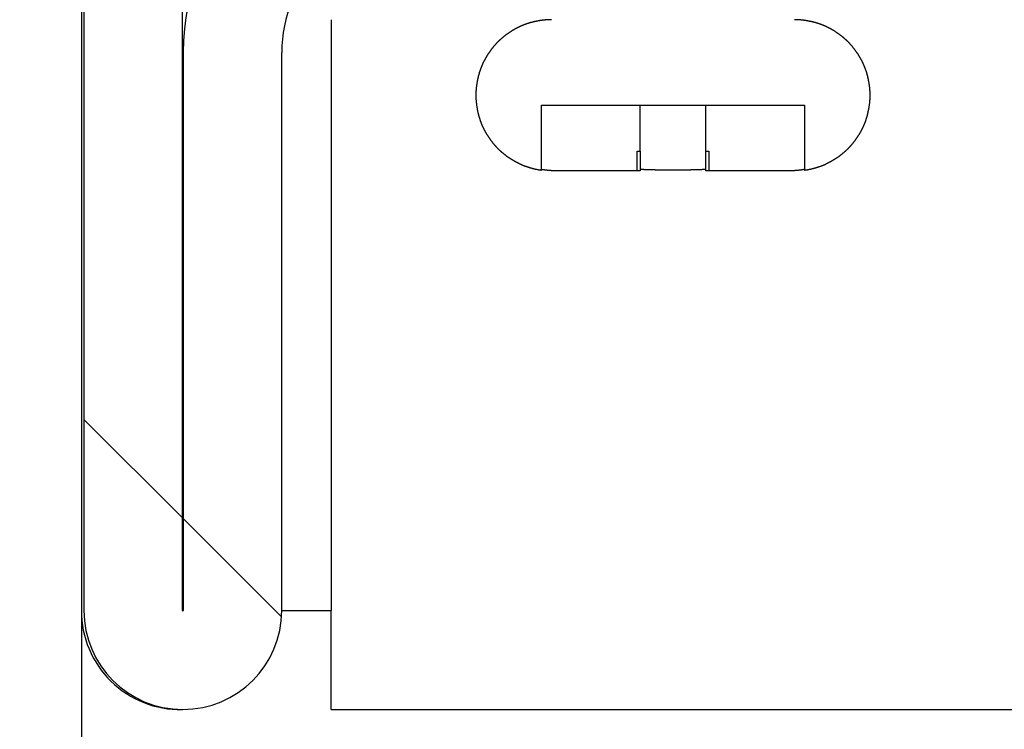
# Model space of a CAD drawing. Extents: x 0 to 1680, y 0 to 1188.
# Drawn here: x 929 to 944, y 682 to 693 of the extents above; entities that cross this region are included whole.
import ezdxf

# ---------------------------------------------------------------- set-up
doc = ezdxf.new("R2010")
doc.units = 0
doc.header["$LTSCALE"] = 4
doc.layers.get('0').update_dxf_attribs({"linetype": 'CONTINUOUS'})
doc.layers.get('DEFPOINTS').update_dxf_attribs({"linetype": 'CONTINUOUS'})
for name, color, linetype in [('DIMENSION__ISO_', 7, 'CONTINUOUS'), ('HATCH__ISO_', 7, 'CONTINUOUS'), ('VISIBLE__ISO_', 7, 'CONTINUOUS')]:
    doc.layers.add(name, color=color, linetype=linetype)
doc.styles.add('NOTE_TEXT__ISO_', font='txt.shx', dxfattribs={"bigfont": 'bigfont.shx'})
doc.dimstyles.get("Standard").update_dxf_attribs({"dimtxt": 0.18, "dimasz": 0.18, "dimexe": 0.18, "dimexo": 0.0625, "dimgap": 0.09, "dimtad": 0, "dimtih": 1, "dimtoh": 1, "dimzin": 0, "dimcen": 0.09, "dimazin": 3, "dimtfac": 1, "dimtofl": 0, "dimtmove": 0, "dimatfit": 3})

# ---------------------------------------------------------------- blocks, each defined once
blk = doc.blocks.new('*X63')
at = {"color": 0}
for p, q in [((931.178, 685.269), (929.678, 686.769)), ((932.685, 683.762), (931.188, 685.259))]:
    blk.add_line(p, q, dxfattribs=at)
blk = doc.blocks.new('*U84')
at = {"layer": 'DIMENSION__ISO_', "style": 'NOTE_TEXT__ISO_'}
blk.add_text('129.10 mm [5.083 in]', height=14, dxfattribs=at).set_placement((890.59, 598.906))
blk = doc.blocks.new('*D21')
at = {"layer": 'DEFPOINTS', "color": 0}
for p in [(929.639, 683.858), (1058.741, 683.858), (929.639, 595.858)]:
    blk.add_point(p, dxfattribs=at)
at = {"layer": 'DIMENSION__ISO_'}
for p, q in [((929.639, 683.858), (929.639, 583.158)), ((1058.741, 683.858), (1058.741, 583.158)), ((1048.741, 595.858), (939.639, 595.858))]:
    blk.add_line(p, q, dxfattribs=at)
for points in [[(939.639, 597.525), (939.639, 594.192), (929.639, 595.858)], [(1048.741, 597.525), (1048.741, 594.192), (1058.741, 595.858)]]:
    blk.add_solid(points, dxfattribs=at)
blk.add_blockref('*U84', (0, 0))

msp = doc.modelspace()

# ---------------------------------------------------------------- linework, layer by layer
at = {"layer": 'VISIBLE__ISO_'}
for p, q in [((931.178, 683.859), (931.178, 710.604)), ((929.678, 709.354), (929.678, 683.859)), ((929.639, 697.253), (929.639, 683.858)), ((933.439, 692.853), (933.439, 692.353)), ((931.178, 692.353), (931.188, 692.353)), ((931.188, 692.354), (931.188, 683.859)), ((932.688, 683.859), (932.688, 692.354)), ((933.439, 692.353), (933.439, 683.858)), ((936.641, 690.563), (936.641, 691.553)), ((936.641, 691.553), (940.641, 691.553)), ((938.141, 690.853), (938.141, 691.553)), ((939.141, 690.853), (939.141, 691.553)), ((940.641, 691.553), (940.641, 690.563)), ((938.096, 690.553), (938.096, 690.853)), ((938.096, 690.853), (938.141, 690.853)), ((938.141, 690.853), (938.141, 690.553)), ((939.141, 690.553), (939.141, 690.853)), ((939.141, 690.853), (939.186, 690.853)), ((939.186, 690.853), (939.186, 690.553)), ((938.096, 690.553), (936.86, 690.553)), ((938.141, 690.553), (938.096, 690.553)), ((939.186, 690.553), (939.141, 690.553)), ((940.422, 690.553), (939.186, 690.553)), ((932.688, 683.858), (933.139, 683.858)), ((933.139, 683.858), (933.439, 683.858)), ((933.439, 682.353), (933.439, 683.858)), ((933.439, 682.353), (1054.941, 682.353))]:
    msp.add_line(p, q, dxfattribs=at)
for points in [[(936.791, 692.853, 0), (936.786, 692.853, 0), (936.78, 692.853, 0), (936.775, 692.853, 0), (936.769, 692.853, 0), (936.764, 692.853, 0), (936.758, 692.853, 0), (936.753, 692.852, 0), (936.747, 692.852, 0), (936.742, 692.852, 0), (936.736, 692.852, 0), (936.731, 692.851, 0), (936.725, 692.851, 0), (936.719, 692.851, 0), (936.714, 692.85, 0), (936.708, 692.85, 0), (936.703, 692.849, 0), (936.697, 692.849, 0), (936.691, 692.848, 0), (936.685, 692.848, 0), (936.68, 692.847, 0), (936.674, 692.846, 0), (936.668, 692.846, 0), (936.663, 692.845, 0), (936.657, 692.844, 0), (936.651, 692.844, 0), (936.645, 692.843, 0), (936.64, 692.842, 0), (936.634, 692.841, 0), (936.628, 692.84, 0), (936.622, 692.84, 0), (936.617, 692.839, 0), (936.611, 692.838, 0), (936.605, 692.837, 0), (936.599, 692.836, 0), (936.594, 692.835, 0), (936.588, 692.834, 0), (936.582, 692.833, 0), (936.576, 692.832, 0), (936.571, 692.831, 0), (936.565, 692.829, 0), (936.559, 692.828, 0), (936.553, 692.827, 0), (936.548, 692.826, 0), (936.542, 692.825, 0), (936.536, 692.823, 0), (936.53, 692.822, 0), (936.525, 692.821, 0), (936.519, 692.819, 0), (936.513, 692.818, 0), (936.508, 692.817, 0), (936.502, 692.815, 0), (936.496, 692.814, 0), (936.491, 692.812, 0), (936.485, 692.811, 0), (936.48, 692.809, 0), (936.474, 692.808, 0), (936.468, 692.806, 0), (936.463, 692.805, 0), (936.457, 692.803, 0), (936.452, 692.801, 0), (936.446, 692.8, 0), (936.441, 692.798, 0), (936.436, 692.796, 0), (936.43, 692.795, 0), (936.425, 692.793, 0), (936.419, 692.791, 0), (936.414, 692.789, 0), (936.409, 692.787, 0), (936.403, 692.786, 0), (936.398, 692.784, 0), (936.393, 692.782, 0), (936.388, 692.78, 0), (936.383, 692.778, 0), (936.377, 692.776, 0), (936.372, 692.774, 0), (936.367, 692.772, 0), (936.362, 692.77, 0), (936.357, 692.768, 0), (936.352, 692.766, 0), (936.347, 692.764, 0), (936.342, 692.762, 0), (936.337, 692.76, 0), (936.332, 692.758, 0), (936.327, 692.755, 0), (936.322, 692.753, 0), (936.317, 692.751, 0), (936.312, 692.749, 0), (936.307, 692.746, 0), (936.302, 692.744, 0), (936.297, 692.741, 0), (936.292, 692.739, 0), (936.287, 692.736, 0), (936.282, 692.734, 0), (936.277, 692.731, 0), (936.272, 692.729, 0), (936.267, 692.726, 0), (936.262, 692.723, 0), (936.257, 692.721, 0), (936.252, 692.718, 0), (936.247, 692.715, 0), (936.242, 692.712, 0), (936.236, 692.71, 0), (936.231, 692.707, 0), (936.226, 692.704, 0), (936.221, 692.701, 0), (936.216, 692.698, 0), (936.211, 692.695, 0), (936.206, 692.692, 0), (936.201, 692.689, 0), (936.196, 692.686, 0), (936.191, 692.683, 0), (936.186, 692.68, 0), (936.182, 692.677, 0), (936.177, 692.674, 0), (936.172, 692.671, 0), (936.167, 692.667, 0), (936.162, 692.664, 0), (936.157, 692.661, 0), (936.152, 692.658, 0), (936.147, 692.655, 0), (936.142, 692.651, 0), (936.138, 692.648, 0), (936.133, 692.645, 0), (936.128, 692.641, 0), (936.123, 692.638, 0), (936.118, 692.634, 0), (936.114, 692.631, 0), (936.109, 692.628, 0), (936.104, 692.624, 0), (936.1, 692.621, 0), (936.095, 692.617, 0), (936.09, 692.614, 0), (936.086, 692.61, 0), (936.081, 692.607, 0), (936.076, 692.603, 0), (936.072, 692.6, 0), (936.067, 692.596, 0), (936.063, 692.592, 0), (936.058, 692.589, 0), (936.054, 692.585, 0), (936.05, 692.581, 0), (936.045, 692.578, 0), (936.041, 692.574, 0), (936.037, 692.571, 0), (936.032, 692.567, 0), (936.028, 692.563, 0), (936.024, 692.559, 0), (936.02, 692.556, 0), (936.015, 692.552, 0), (936.011, 692.548, 0), (936.007, 692.545, 0), (936.003, 692.541, 0), (935.999, 692.537, 0), (935.995, 692.533, 0), (935.991, 692.529, 0), (935.987, 692.526, 0), (935.983, 692.522, 0), (935.98, 692.518, 0), (935.976, 692.514, 0), (935.972, 692.51, 0), (935.968, 692.507, 0), (935.964, 692.503, 0), (935.961, 692.499, 0), (935.957, 692.495, 0), (935.953, 692.491, 0), (935.949, 692.487, 0), (935.946, 692.482, 0), (935.942, 692.478, 0), (935.938, 692.474, 0), (935.934, 692.47, 0), (935.931, 692.466, 0), (935.927, 692.461, 0), (935.923, 692.457, 0), (935.92, 692.453, 0), (935.916, 692.449, 0), (935.912, 692.444, 0), (935.909, 692.44, 0), (935.905, 692.435, 0), (935.902, 692.431, 0), (935.898, 692.426, 0), (935.894, 692.422, 0), (935.891, 692.417, 0), (935.887, 692.413, 0), (935.884, 692.408, 0), (935.88, 692.403, 0), (935.877, 692.399, 0), (935.873, 692.394, 0), (935.87, 692.39, 0), (935.866, 692.385, 0), (935.863, 692.38, 0), (935.859, 692.375, 0), (935.856, 692.371, 0), (935.853, 692.366, 0), (935.849, 692.361, 0), (935.846, 692.356, 0), (935.843, 692.351, 0), (935.839, 692.346, 0), (935.836, 692.342, 0), (935.833, 692.337, 0), (935.83, 692.332, 0), (935.826, 692.327, 0), (935.823, 692.322, 0), (935.82, 692.317, 0), (935.817, 692.312, 0), (935.814, 692.307, 0), (935.811, 692.302, 0), (935.808, 692.297, 0), (935.805, 692.292, 0), (935.802, 692.287, 0), (935.799, 692.282, 0), (935.796, 692.277, 0), (935.793, 692.272, 0), (935.79, 692.267, 0), (935.787, 692.262, 0), (935.784, 692.257, 0), (935.781, 692.252, 0), (935.779, 692.247, 0), (935.776, 692.242, 0), (935.773, 692.237, 0), (935.771, 692.232, 0), (935.768, 692.227, 0), (935.765, 692.222, 0), (935.763, 692.217, 0), (935.76, 692.212, 0), (935.758, 692.207, 0), (935.755, 692.202, 0), (935.753, 692.197, 0), (935.75, 692.192, 0), (935.748, 692.187, 0), (935.745, 692.182, 0), (935.743, 692.177, 0), (935.741, 692.172, 0), (935.739, 692.167, 0), (935.736, 692.162, 0), (935.734, 692.157, 0), (935.732, 692.152, 0), (935.73, 692.147, 0), (935.728, 692.142, 0), (935.726, 692.137, 0), (935.724, 692.132, 0), (935.722, 692.127, 0), (935.72, 692.121, 0), (935.718, 692.116, 0), (935.716, 692.111, 0), (935.714, 692.106, 0), (935.712, 692.101, 0), (935.71, 692.096, 0), (935.708, 692.09, 0), (935.707, 692.085, 0), (935.705, 692.08, 0), (935.703, 692.074, 0), (935.701, 692.069, 0), (935.7, 692.064, 0), (935.698, 692.058, 0), (935.696, 692.053, 0), (935.694, 692.047, 0), (935.693, 692.042, 0), (935.691, 692.036, 0), (935.69, 692.031, 0), (935.688, 692.025, 0), (935.686, 692.02, 0), (935.685, 692.014, 0), (935.683, 692.008, 0), (935.682, 692.003, 0), (935.68, 691.997, 0), (935.679, 691.992, 0), (935.678, 691.986, 0), (935.676, 691.98, 0), (935.675, 691.975, 0), (935.673, 691.969, 0), (935.672, 691.963, 0), (935.671, 691.957, 0), (935.67, 691.952, 0), (935.668, 691.946, 0), (935.667, 691.94, 0), (935.666, 691.935, 0), (935.665, 691.929, 0), (935.664, 691.923, 0), (935.663, 691.917, 0), (935.661, 691.912, 0), (935.66, 691.906, 0), (935.659, 691.9, 0), (935.658, 691.894, 0), (935.657, 691.889, 0), (935.656, 691.883, 0), (935.656, 691.877, 0), (935.655, 691.871, 0), (935.654, 691.865, 0), (935.653, 691.86, 0), (935.652, 691.854, 0), (935.651, 691.848, 0), (935.651, 691.842, 0), (935.65, 691.837, 0), (935.649, 691.831, 0), (935.648, 691.825, 0), (935.648, 691.82, 0), (935.647, 691.814, 0), (935.647, 691.808, 0), (935.646, 691.802, 0), (935.645, 691.797, 0), (935.645, 691.791, 0), (935.645, 691.785, 0), (935.644, 691.78, 0), (935.644, 691.774, 0), (935.643, 691.769, 0), (935.643, 691.763, 0), (935.643, 691.757, 0), (935.642, 691.752, 0), (935.642, 691.746, 0), (935.642, 691.741, 0), (935.642, 691.735, 0), (935.641, 691.73, 0), (935.641, 691.724, 0), (935.641, 691.719, 0), (935.641, 691.713, 0), (935.641, 691.708, 0), (935.641, 691.703, 0), (935.641, 691.697, 0), (935.641, 691.692, 0), (935.641, 691.686, 0), (935.641, 691.681, 0), (935.642, 691.675, 0), (935.642, 691.67, 0), (935.642, 691.664, 0), (935.642, 691.659, 0), (935.642, 691.653, 0), (935.643, 691.648, 0), (935.643, 691.642, 0), (935.643, 691.636, 0), (935.644, 691.631, 0), (935.644, 691.625, 0), (935.645, 691.62, 0), (935.645, 691.614, 0), (935.646, 691.608, 0), (935.646, 691.603, 0), (935.647, 691.597, 0), (935.647, 691.591, 0), (935.648, 691.585, 0), (935.649, 691.58, 0), (935.649, 691.574, 0), (935.65, 691.568, 0), (935.651, 691.563, 0), (935.652, 691.557, 0), (935.652, 691.551, 0), (935.653, 691.545, 0), (935.654, 691.539, 0), (935.655, 691.534, 0), (935.656, 691.528, 0), (935.657, 691.522, 0), (935.658, 691.516, 0), (935.659, 691.511, 0), (935.66, 691.505, 0), (935.661, 691.499, 0), (935.662, 691.493, 0), (935.663, 691.488, 0), (935.664, 691.482, 0), (935.665, 691.476, 0), (935.666, 691.47, 0), (935.667, 691.465, 0), (935.669, 691.459, 0), (935.67, 691.453, 0), (935.671, 691.447, 0), (935.673, 691.442, 0), (935.674, 691.436, 0), (935.675, 691.43, 0), (935.677, 691.425, 0), (935.678, 691.419, 0), (935.679, 691.413, 0), (935.681, 691.408, 0), (935.682, 691.402, 0), (935.684, 691.397, 0), (935.685, 691.391, 0), (935.687, 691.385, 0), (935.688, 691.38, 0), (935.69, 691.374, 0), (935.692, 691.369, 0), (935.693, 691.363, 0), (935.695, 691.358, 0), (935.697, 691.352, 0), (935.698, 691.347, 0), (935.7, 691.342, 0), (935.702, 691.336, 0), (935.704, 691.331, 0), (935.705, 691.325, 0), (935.707, 691.32, 0), (935.709, 691.315, 0), (935.711, 691.31, 0), (935.713, 691.304, 0), (935.715, 691.299, 0), (935.717, 691.294, 0), (935.718, 691.289, 0), (935.72, 691.284, 0), (935.722, 691.279, 0), (935.724, 691.274, 0), (935.726, 691.269, 0), (935.728, 691.264, 0), (935.731, 691.259, 0), (935.733, 691.254, 0), (935.735, 691.249, 0), (935.737, 691.244, 0), (935.739, 691.239, 0), (935.741, 691.234, 0), (935.744, 691.229, 0), (935.746, 691.224, 0), (935.748, 691.219, 0), (935.751, 691.214, 0), (935.753, 691.208, 0), (935.756, 691.203, 0), (935.758, 691.198, 0), (935.761, 691.193, 0), (935.763, 691.188, 0), (935.766, 691.183, 0), (935.769, 691.178, 0), (935.771, 691.173, 0), (935.774, 691.168, 0), (935.777, 691.163, 0), (935.779, 691.158, 0), (935.782, 691.153, 0), (935.785, 691.148, 0), (935.788, 691.143, 0), (935.791, 691.138, 0), (935.794, 691.133, 0), (935.797, 691.128, 0), (935.8, 691.123, 0), (935.803, 691.118, 0), (935.806, 691.113, 0), (935.809, 691.108, 0), (935.812, 691.103, 0), (935.815, 691.098, 0), (935.818, 691.093, 0), (935.821, 691.088, 0), (935.824, 691.083, 0), (935.827, 691.078, 0), (935.831, 691.073, 0), (935.834, 691.068, 0), (935.837, 691.064, 0), (935.84, 691.059, 0), (935.844, 691.054, 0), (935.847, 691.049, 0), (935.85, 691.044, 0), (935.854, 691.039, 0), (935.857, 691.035, 0), (935.86, 691.03, 0), (935.864, 691.025, 0), (935.867, 691.02, 0), (935.871, 691.016, 0), (935.874, 691.011, 0), (935.878, 691.006, 0), (935.881, 691.002, 0), (935.885, 690.997, 0), (935.888, 690.993, 0), (935.892, 690.988, 0), (935.895, 690.983, 0), (935.899, 690.979, 0), (935.902, 690.974, 0), (935.906, 690.97, 0), (935.91, 690.966, 0), (935.913, 690.961, 0), (935.917, 690.957, 0), (935.921, 690.952, 0), (935.924, 690.948, 0), (935.928, 690.944, 0), (935.932, 690.94, 0), (935.935, 690.935, 0), (935.939, 690.931, 0), (935.943, 690.927, 0), (935.947, 690.923, 0), (935.95, 690.919, 0), (935.954, 690.915, 0), (935.958, 690.911, 0), (935.962, 690.907, 0), (935.965, 690.903, 0), (935.969, 690.899, 0), (935.973, 690.895, 0), (935.977, 690.891, 0), (935.981, 690.887, 0), (935.984, 690.884, 0), (935.988, 690.88, 0), (935.992, 690.876, 0), (935.996, 690.872, 0), (936, 690.869, 0), (936.004, 690.865, 0), (936.008, 690.861, 0), (936.012, 690.857, 0), (936.017, 690.854, 0), (936.021, 690.85, 0), (936.025, 690.846, 0), (936.029, 690.842, 0), (936.033, 690.839, 0), (936.038, 690.835, 0), (936.042, 690.831, 0), (936.046, 690.828, 0), (936.051, 690.824, 0), (936.055, 690.82, 0), (936.06, 690.817, 0), (936.064, 690.813, 0), (936.069, 690.81, 0), (936.073, 690.806, 0), (936.078, 690.802, 0), (936.082, 690.799, 0), (936.087, 690.795, 0), (936.091, 690.792, 0), (936.096, 690.788, 0), (936.101, 690.785, 0), (936.105, 690.781, 0), (936.11, 690.778, 0), (936.115, 690.775, 0), (936.12, 690.771, 0), (936.124, 690.768, 0), (936.129, 690.764, 0), (936.134, 690.761, 0), (936.139, 690.758, 0), (936.144, 690.754, 0), (936.149, 690.751, 0), (936.153, 690.748, 0), (936.158, 690.745, 0), (936.163, 690.741, 0), (936.168, 690.738, 0), (936.173, 690.735, 0), (936.178, 690.732, 0), (936.183, 690.729, 0), (936.188, 690.726, 0), (936.193, 690.723, 0), (936.198, 690.72, 0), (936.203, 690.716, 0), (936.208, 690.713, 0), (936.213, 690.711, 0), (936.218, 690.708, 0), (936.223, 690.705, 0), (936.228, 690.702, 0), (936.233, 690.699, 0), (936.238, 690.696, 0), (936.243, 690.693, 0), (936.248, 690.69, 0), (936.253, 690.688, 0), (936.258, 690.685, 0), (936.263, 690.682, 0), (936.268, 690.68, 0), (936.273, 690.677, 0), (936.278, 690.674, 0), (936.283, 690.672, 0), (936.288, 690.669, 0), (936.293, 690.667, 0), (936.298, 690.664, 0), (936.303, 690.662, 0), (936.308, 690.66, 0), (936.313, 690.657, 0), (936.318, 690.655, 0), (936.324, 690.653, 0), (936.329, 690.65, 0), (936.334, 690.648, 0), (936.339, 690.646, 0), (936.343, 690.644, 0), (936.348, 690.642, 0), (936.353, 690.64, 0), (936.358, 690.638, 0), (936.363, 690.636, 0), (936.369, 690.634, 0), (936.374, 690.632, 0), (936.379, 690.63, 0), (936.384, 690.628, 0), (936.389, 690.626, 0), (936.394, 690.624, 0), (936.4, 690.622, 0), (936.405, 690.62, 0), (936.41, 690.618, 0), (936.415, 690.616, 0), (936.421, 690.615, 0), (936.426, 690.613, 0), (936.432, 690.611, 0), (936.437, 690.609, 0), (936.442, 690.608, 0), (936.448, 690.606, 0), (936.453, 690.604, 0), (936.459, 690.603, 0), (936.464, 690.601, 0), (936.47, 690.599, 0), (936.475, 690.598, 0), (936.481, 690.596, 0), (936.487, 690.595, 0), (936.492, 690.593, 0), (936.498, 690.592, 0), (936.503, 690.59, 0), (936.509, 690.589, 0), (936.515, 690.587, 0), (936.52, 690.586, 0), (936.526, 690.584, 0), (936.532, 690.583, 0), (936.538, 690.582, 0), (936.543, 690.58, 0), (936.549, 690.579, 0), (936.555, 690.578, 0), (936.56, 690.577, 0), (936.566, 690.576, 0), (936.572, 690.574, 0), (936.578, 690.573, 0), (936.583, 690.572, 0), (936.589, 690.571, 0), (936.595, 690.57, 0), (936.601, 690.569, 0), (936.606, 690.568, 0), (936.612, 690.567, 0), (936.618, 690.566, 0), (936.624, 690.566, 0), (936.63, 690.565, 0), (936.635, 690.564, 0), (936.641, 690.563, 0)], [(940.641, 690.563, 0), (940.647, 690.564, 0), (940.653, 690.565, 0), (940.658, 690.566, 0), (940.664, 690.566, 0), (940.67, 690.567, 0), (940.676, 690.568, 0), (940.681, 690.569, 0), (940.687, 690.57, 0), (940.693, 690.571, 0), (940.699, 690.572, 0), (940.704, 690.573, 0), (940.71, 690.574, 0), (940.716, 690.576, 0), (940.722, 690.577, 0), (940.727, 690.578, 0), (940.733, 690.579, 0), (940.739, 690.58, 0), (940.745, 690.582, 0), (940.75, 690.583, 0), (940.756, 690.584, 0), (940.762, 690.586, 0), (940.767, 690.587, 0), (940.773, 690.589, 0), (940.779, 690.59, 0), (940.784, 690.592, 0), (940.79, 690.593, 0), (940.796, 690.595, 0), (940.801, 690.596, 0), (940.807, 690.598, 0), (940.812, 690.599, 0), (940.818, 690.601, 0), (940.823, 690.603, 0), (940.829, 690.604, 0), (940.834, 690.606, 0), (940.84, 690.608, 0), (940.845, 690.609, 0), (940.851, 690.611, 0), (940.856, 690.613, 0), (940.861, 690.615, 0), (940.867, 690.616, 0), (940.872, 690.618, 0), (940.877, 690.62, 0), (940.883, 690.622, 0), (940.888, 690.624, 0), (940.893, 690.626, 0), (940.898, 690.628, 0), (940.903, 690.63, 0), (940.909, 690.632, 0), (940.914, 690.634, 0), (940.919, 690.636, 0), (940.924, 690.638, 0), (940.929, 690.64, 0), (940.934, 690.642, 0), (940.939, 690.644, 0), (940.944, 690.646, 0), (940.949, 690.648, 0), (940.954, 690.65, 0), (940.959, 690.653, 0), (940.964, 690.655, 0), (940.969, 690.657, 0), (940.974, 690.66, 0), (940.979, 690.662, 0), (940.984, 690.664, 0), (940.989, 690.667, 0), (940.994, 690.669, 0), (940.999, 690.672, 0), (941.004, 690.674, 0), (941.009, 690.677, 0), (941.014, 690.68, 0), (941.019, 690.682, 0), (941.024, 690.685, 0), (941.029, 690.688, 0), (941.034, 690.69, 0), (941.039, 690.693, 0), (941.044, 690.696, 0), (941.049, 690.699, 0), (941.054, 690.702, 0), (941.059, 690.705, 0), (941.064, 690.708, 0), (941.069, 690.711, 0), (941.074, 690.713, 0), (941.079, 690.716, 0), (941.084, 690.72, 0), (941.089, 690.723, 0), (941.094, 690.726, 0), (941.099, 690.729, 0), (941.104, 690.732, 0), (941.109, 690.735, 0), (941.114, 690.738, 0), (941.119, 690.741, 0), (941.124, 690.745, 0), (941.129, 690.748, 0), (941.134, 690.751, 0), (941.138, 690.754, 0), (941.143, 690.758, 0), (941.148, 690.761, 0), (941.153, 690.764, 0), (941.158, 690.768, 0), (941.162, 690.771, 0), (941.167, 690.775, 0), (941.172, 690.778, 0), (941.177, 690.781, 0), (941.181, 690.785, 0), (941.186, 690.788, 0), (941.191, 690.792, 0), (941.195, 690.795, 0), (941.2, 690.799, 0), (941.204, 690.802, 0), (941.209, 690.806, 0), (941.213, 690.81, 0), (941.218, 690.813, 0), (941.222, 690.817, 0), (941.227, 690.82, 0), (941.231, 690.824, 0), (941.236, 690.828, 0), (941.24, 690.831, 0), (941.244, 690.835, 0), (941.249, 690.839, 0), (941.253, 690.842, 0), (941.257, 690.846, 0), (941.261, 690.85, 0), (941.266, 690.854, 0), (941.27, 690.857, 0), (941.274, 690.861, 0), (941.278, 690.865, 0), (941.282, 690.869, 0), (941.286, 690.872, 0), (941.29, 690.876, 0), (941.294, 690.88, 0), (941.298, 690.884, 0), (941.302, 690.887, 0), (941.305, 690.891, 0), (941.309, 690.895, 0), (941.313, 690.899, 0), (941.317, 690.903, 0), (941.32, 690.907, 0), (941.324, 690.911, 0), (941.328, 690.915, 0), (941.332, 690.919, 0), (941.336, 690.923, 0), (941.339, 690.927, 0), (941.343, 690.931, 0), (941.347, 690.935, 0), (941.35, 690.94, 0), (941.354, 690.944, 0), (941.358, 690.948, 0), (941.361, 690.952, 0), (941.365, 690.957, 0), (941.369, 690.961, 0), (941.372, 690.966, 0), (941.376, 690.97, 0), (941.38, 690.974, 0), (941.383, 690.979, 0), (941.387, 690.983, 0), (941.39, 690.988, 0), (941.394, 690.993, 0), (941.397, 690.997, 0), (941.401, 691.002, 0), (941.404, 691.006, 0), (941.408, 691.011, 0), (941.411, 691.016, 0), (941.415, 691.02, 0), (941.418, 691.025, 0), (941.422, 691.03, 0), (941.425, 691.035, 0), (941.429, 691.039, 0), (941.432, 691.044, 0), (941.435, 691.049, 0), (941.439, 691.054, 0), (941.442, 691.059, 0), (941.445, 691.064, 0), (941.448, 691.068, 0), (941.452, 691.073, 0), (941.455, 691.078, 0), (941.458, 691.083, 0), (941.461, 691.088, 0), (941.464, 691.093, 0), (941.467, 691.098, 0), (941.47, 691.103, 0), (941.474, 691.108, 0), (941.477, 691.113, 0), (941.48, 691.118, 0), (941.483, 691.123, 0), (941.486, 691.128, 0), (941.488, 691.133, 0), (941.491, 691.138, 0), (941.494, 691.143, 0), (941.497, 691.148, 0), (941.5, 691.153, 0), (941.503, 691.158, 0), (941.505, 691.163, 0), (941.508, 691.168, 0), (941.511, 691.173, 0), (941.514, 691.178, 0), (941.516, 691.183, 0), (941.519, 691.188, 0), (941.521, 691.193, 0), (941.524, 691.198, 0), (941.526, 691.203, 0), (941.529, 691.208, 0), (941.531, 691.214, 0), (941.534, 691.219, 0), (941.536, 691.224, 0), (941.538, 691.229, 0), (941.541, 691.234, 0), (941.543, 691.239, 0), (941.545, 691.244, 0), (941.547, 691.249, 0), (941.549, 691.254, 0), (941.552, 691.259, 0), (941.554, 691.264, 0), (941.556, 691.269, 0), (941.558, 691.274, 0), (941.56, 691.279, 0), (941.562, 691.284, 0), (941.564, 691.289, 0), (941.566, 691.294, 0), (941.568, 691.299, 0), (941.569, 691.304, 0), (941.571, 691.31, 0), (941.573, 691.315, 0), (941.575, 691.32, 0), (941.577, 691.325, 0), (941.579, 691.331, 0), (941.58, 691.336, 0), (941.582, 691.342, 0), (941.584, 691.347, 0), (941.586, 691.352, 0), (941.587, 691.358, 0), (941.589, 691.363, 0), (941.591, 691.369, 0), (941.592, 691.374, 0), (941.594, 691.38, 0), (941.595, 691.385, 0), (941.597, 691.391, 0), (941.598, 691.397, 0), (941.6, 691.402, 0), (941.601, 691.408, 0), (941.603, 691.413, 0), (941.604, 691.419, 0), (941.606, 691.425, 0), (941.607, 691.43, 0), (941.608, 691.436, 0), (941.61, 691.442, 0), (941.611, 691.447, 0), (941.612, 691.453, 0), (941.613, 691.459, 0), (941.615, 691.465, 0), (941.616, 691.47, 0), (941.617, 691.476, 0), (941.618, 691.482, 0), (941.619, 691.488, 0), (941.62, 691.493, 0), (941.621, 691.499, 0), (941.622, 691.505, 0), (941.624, 691.511, 0), (941.624, 691.516, 0), (941.625, 691.522, 0), (941.626, 691.528, 0), (941.627, 691.534, 0), (941.628, 691.539, 0), (941.629, 691.545, 0), (941.63, 691.551, 0), (941.631, 691.557, 0), (941.631, 691.563, 0), (941.632, 691.568, 0), (941.633, 691.574, 0), (941.634, 691.58, 0), (941.634, 691.585, 0), (941.635, 691.591, 0), (941.635, 691.597, 0), (941.636, 691.603, 0), (941.637, 691.608, 0), (941.637, 691.614, 0), (941.637, 691.62, 0), (941.638, 691.625, 0), (941.638, 691.631, 0), (941.639, 691.636, 0), (941.639, 691.642, 0), (941.639, 691.648, 0), (941.64, 691.653, 0), (941.64, 691.659, 0), (941.64, 691.664, 0), (941.64, 691.67, 0), (941.641, 691.675, 0), (941.641, 691.681, 0), (941.641, 691.686, 0), (941.641, 691.692, 0), (941.641, 691.697, 0), (941.641, 691.703, 0), (941.641, 691.708, 0), (941.641, 691.713, 0), (941.641, 691.719, 0), (941.641, 691.724, 0), (941.641, 691.73, 0), (941.641, 691.735, 0), (941.64, 691.741, 0), (941.64, 691.746, 0), (941.64, 691.752, 0), (941.64, 691.757, 0), (941.639, 691.763, 0), (941.639, 691.769, 0), (941.638, 691.774, 0), (941.638, 691.78, 0), (941.638, 691.785, 0), (941.637, 691.791, 0), (941.637, 691.797, 0), (941.636, 691.802, 0), (941.636, 691.808, 0), (941.635, 691.814, 0), (941.634, 691.82, 0), (941.634, 691.825, 0), (941.633, 691.831, 0), (941.632, 691.837, 0), (941.632, 691.842, 0), (941.631, 691.848, 0), (941.63, 691.854, 0), (941.629, 691.86, 0), (941.628, 691.865, 0), (941.628, 691.871, 0), (941.627, 691.877, 0), (941.626, 691.883, 0), (941.625, 691.889, 0), (941.624, 691.894, 0), (941.623, 691.9, 0), (941.622, 691.906, 0), (941.621, 691.912, 0), (941.62, 691.917, 0), (941.618, 691.923, 0), (941.617, 691.929, 0), (941.616, 691.935, 0), (941.615, 691.94, 0), (941.614, 691.946, 0), (941.613, 691.952, 0), (941.611, 691.957, 0), (941.61, 691.963, 0), (941.609, 691.969, 0), (941.607, 691.975, 0), (941.606, 691.98, 0), (941.605, 691.986, 0), (941.603, 691.992, 0), (941.602, 691.997, 0), (941.6, 692.003, 0), (941.599, 692.008, 0), (941.597, 692.014, 0), (941.596, 692.02, 0), (941.594, 692.025, 0), (941.593, 692.031, 0), (941.591, 692.036, 0), (941.589, 692.042, 0), (941.588, 692.047, 0), (941.586, 692.053, 0), (941.584, 692.058, 0), (941.583, 692.064, 0), (941.581, 692.069, 0), (941.579, 692.074, 0), (941.577, 692.08, 0), (941.576, 692.085, 0), (941.574, 692.09, 0), (941.572, 692.096, 0), (941.57, 692.101, 0), (941.568, 692.106, 0), (941.566, 692.111, 0), (941.564, 692.116, 0), (941.562, 692.121, 0), (941.56, 692.127, 0), (941.558, 692.132, 0), (941.556, 692.137, 0), (941.554, 692.142, 0), (941.552, 692.147, 0), (941.55, 692.152, 0), (941.548, 692.157, 0), (941.546, 692.162, 0), (941.544, 692.167, 0), (941.541, 692.172, 0), (941.539, 692.177, 0), (941.537, 692.182, 0), (941.534, 692.187, 0), (941.532, 692.192, 0), (941.53, 692.197, 0), (941.527, 692.202, 0), (941.525, 692.207, 0), (941.522, 692.212, 0), (941.519, 692.217, 0), (941.517, 692.222, 0), (941.514, 692.227, 0), (941.512, 692.232, 0), (941.509, 692.237, 0), (941.506, 692.242, 0), (941.503, 692.247, 0), (941.501, 692.252, 0), (941.498, 692.257, 0), (941.495, 692.262, 0), (941.492, 692.267, 0), (941.489, 692.272, 0), (941.486, 692.277, 0), (941.483, 692.282, 0), (941.48, 692.287, 0), (941.477, 692.292, 0), (941.474, 692.297, 0), (941.471, 692.302, 0), (941.468, 692.307, 0), (941.465, 692.312, 0), (941.462, 692.317, 0), (941.459, 692.322, 0), (941.456, 692.327, 0), (941.452, 692.332, 0), (941.449, 692.337, 0), (941.446, 692.342, 0), (941.443, 692.346, 0), (941.439, 692.351, 0), (941.436, 692.356, 0), (941.433, 692.361, 0), (941.429, 692.366, 0), (941.426, 692.371, 0), (941.423, 692.375, 0), (941.419, 692.38, 0), (941.416, 692.385, 0), (941.412, 692.39, 0), (941.409, 692.394, 0), (941.405, 692.399, 0), (941.402, 692.403, 0), (941.398, 692.408, 0), (941.395, 692.413, 0), (941.391, 692.417, 0), (941.388, 692.422, 0), (941.384, 692.426, 0), (941.381, 692.431, 0), (941.377, 692.435, 0), (941.373, 692.44, 0), (941.37, 692.444, 0), (941.366, 692.449, 0), (941.362, 692.453, 0), (941.359, 692.457, 0), (941.355, 692.461, 0), (941.351, 692.466, 0), (941.348, 692.47, 0), (941.344, 692.474, 0), (941.34, 692.478, 0), (941.337, 692.482, 0), (941.333, 692.487, 0), (941.329, 692.491, 0), (941.325, 692.495, 0), (941.322, 692.499, 0), (941.318, 692.503, 0), (941.314, 692.507, 0), (941.31, 692.51, 0), (941.306, 692.514, 0), (941.303, 692.518, 0), (941.299, 692.522, 0), (941.295, 692.526, 0), (941.291, 692.529, 0), (941.287, 692.533, 0), (941.283, 692.537, 0), (941.279, 692.541, 0), (941.275, 692.544, 0), (941.271, 692.548, 0), (941.267, 692.552, 0), (941.263, 692.556, 0), (941.258, 692.559, 0), (941.254, 692.563, 0), (941.25, 692.567, 0), (941.246, 692.571, 0), (941.241, 692.574, 0), (941.237, 692.578, 0), (941.233, 692.581, 0), (941.228, 692.585, 0), (941.224, 692.589, 0), (941.219, 692.592, 0), (941.215, 692.596, 0), (941.21, 692.6, 0), (941.206, 692.603, 0), (941.201, 692.607, 0), (941.197, 692.61, 0), (941.192, 692.614, 0), (941.187, 692.617, 0), (941.183, 692.621, 0), (941.178, 692.624, 0), (941.173, 692.628, 0), (941.169, 692.631, 0), (941.164, 692.634, 0), (941.159, 692.638, 0), (941.154, 692.641, 0), (941.149, 692.645, 0), (941.145, 692.648, 0), (941.14, 692.651, 0), (941.135, 692.654, 0), (941.13, 692.658, 0), (941.125, 692.661, 0), (941.12, 692.664, 0), (941.115, 692.667, 0), (941.11, 692.671, 0), (941.106, 692.674, 0), (941.101, 692.677, 0), (941.096, 692.68, 0), (941.091, 692.683, 0), (941.086, 692.686, 0), (941.081, 692.689, 0), (941.076, 692.692, 0), (941.071, 692.695, 0), (941.066, 692.698, 0), (941.061, 692.701, 0), (941.056, 692.704, 0), (941.051, 692.707, 0), (941.046, 692.71, 0), (941.041, 692.712, 0), (941.036, 692.715, 0), (941.031, 692.718, 0), (941.025, 692.721, 0), (941.02, 692.723, 0), (941.015, 692.726, 0), (941.01, 692.729, 0), (941.005, 692.731, 0), (941, 692.734, 0), (940.995, 692.736, 0), (940.99, 692.739, 0), (940.985, 692.741, 0), (940.98, 692.744, 0), (940.975, 692.746, 0), (940.97, 692.749, 0), (940.965, 692.751, 0), (940.96, 692.753, 0), (940.955, 692.755, 0), (940.95, 692.758, 0), (940.945, 692.76, 0), (940.94, 692.762, 0), (940.935, 692.764, 0), (940.93, 692.766, 0), (940.925, 692.768, 0), (940.92, 692.77, 0), (940.915, 692.772, 0), (940.91, 692.774, 0), (940.905, 692.776, 0), (940.9, 692.778, 0), (940.894, 692.78, 0), (940.889, 692.782, 0), (940.884, 692.784, 0), (940.879, 692.786, 0), (940.873, 692.787, 0), (940.868, 692.789, 0), (940.863, 692.791, 0), (940.857, 692.793, 0), (940.852, 692.795, 0), (940.847, 692.796, 0), (940.841, 692.798, 0), (940.836, 692.8, 0), (940.83, 692.801, 0), (940.825, 692.803, 0), (940.819, 692.805, 0), (940.814, 692.806, 0), (940.808, 692.808, 0), (940.803, 692.809, 0), (940.797, 692.811, 0), (940.791, 692.812, 0), (940.786, 692.814, 0), (940.78, 692.815, 0), (940.774, 692.817, 0), (940.769, 692.818, 0), (940.763, 692.819, 0), (940.757, 692.821, 0), (940.752, 692.822, 0), (940.746, 692.823, 0), (940.74, 692.825, 0), (940.735, 692.826, 0), (940.729, 692.827, 0), (940.723, 692.828, 0), (940.717, 692.829, 0), (940.712, 692.831, 0), (940.706, 692.832, 0), (940.7, 692.833, 0), (940.694, 692.834, 0), (940.689, 692.835, 0), (940.683, 692.836, 0), (940.677, 692.837, 0), (940.671, 692.838, 0), (940.666, 692.839, 0), (940.66, 692.84, 0), (940.654, 692.84, 0), (940.648, 692.841, 0), (940.642, 692.842, 0), (940.637, 692.843, 0), (940.631, 692.844, 0), (940.625, 692.844, 0), (940.62, 692.845, 0), (940.614, 692.846, 0), (940.608, 692.846, 0), (940.602, 692.847, 0), (940.597, 692.848, 0), (940.591, 692.848, 0), (940.585, 692.849, 0), (940.58, 692.849, 0), (940.574, 692.85, 0), (940.568, 692.85, 0), (940.563, 692.851, 0), (940.557, 692.851, 0), (940.551, 692.851, 0), (940.546, 692.852, 0), (940.54, 692.852, 0), (940.535, 692.852, 0), (940.529, 692.852, 0), (940.524, 692.853, 0), (940.518, 692.853, 0), (940.513, 692.853, 0), (940.507, 692.853, 0), (940.502, 692.853, 0), (940.496, 692.853, 0), (940.491, 692.853, 0)], [(936.86, 690.553, 0), (936.858, 690.553, 0), (936.857, 690.553, 0), (936.855, 690.553, 0), (936.853, 690.553, 0), (936.852, 690.553, 0), (936.85, 690.553, 0), (936.848, 690.553, 0), (936.847, 690.553, 0), (936.845, 690.553, 0), (936.843, 690.553, 0), (936.842, 690.553, 0), (936.84, 690.553, 0), (936.838, 690.553, 0), (936.837, 690.553, 0), (936.835, 690.554, 0), (936.833, 690.554, 0), (936.832, 690.554, 0), (936.83, 690.554, 0), (936.828, 690.554, 0), (936.827, 690.554, 0), (936.825, 690.554, 0), (936.823, 690.554, 0), (936.822, 690.554, 0), (936.82, 690.554, 0), (936.818, 690.554, 0), (936.817, 690.554, 0), (936.815, 690.554, 0), (936.813, 690.554, 0), (936.812, 690.554, 0), (936.81, 690.554, 0), (936.808, 690.554, 0), (936.807, 690.554, 0), (936.805, 690.555, 0), (936.803, 690.555, 0), (936.801, 690.555, 0), (936.8, 690.555, 0), (936.798, 690.555, 0), (936.796, 690.555, 0), (936.795, 690.555, 0), (936.793, 690.555, 0), (936.791, 690.555, 0), (936.789, 690.555, 0), (936.788, 690.555, 0), (936.786, 690.556, 0), (936.784, 690.556, 0), (936.783, 690.556, 0), (936.781, 690.556, 0), (936.779, 690.556, 0), (936.777, 690.556, 0), (936.776, 690.556, 0), (936.774, 690.556, 0), (936.772, 690.556, 0), (936.771, 690.557, 0), (936.769, 690.557, 0), (936.767, 690.557, 0), (936.765, 690.557, 0), (936.764, 690.557, 0), (936.762, 690.557, 0), (936.76, 690.557, 0), (936.758, 690.557, 0), (936.757, 690.558, 0), (936.755, 690.558, 0), (936.753, 690.558, 0), (936.752, 690.558, 0), (936.75, 690.558, 0), (936.748, 690.558, 0), (936.746, 690.559, 0), (936.745, 690.559, 0), (936.743, 690.559, 0), (936.741, 690.559, 0), (936.739, 690.559, 0), (936.738, 690.559, 0), (936.736, 690.56, 0), (936.734, 690.56, 0), (936.732, 690.56, 0), (936.731, 690.56, 0), (936.729, 690.56, 0), (936.727, 690.56, 0), (936.725, 690.561, 0), (936.724, 690.561, 0), (936.722, 690.561, 0), (936.72, 690.561, 0), (936.718, 690.561, 0), (936.717, 690.562, 0), (936.715, 690.562, 0), (936.713, 690.562, 0), (936.711, 690.562, 0), (936.71, 690.563, 0), (936.708, 690.563, 0), (936.706, 690.563, 0), (936.704, 690.563, 0), (936.703, 690.563, 0), (936.701, 690.564, 0), (936.699, 690.564, 0), (936.697, 690.564, 0), (936.696, 690.564, 0), (936.694, 690.565, 0), (936.692, 690.565, 0), (936.69, 690.565, 0), (936.689, 690.565, 0), (936.687, 690.566, 0), (936.685, 690.566, 0), (936.683, 690.566, 0), (936.681, 690.566, 0), (936.68, 690.567, 0), (936.678, 690.567, 0), (936.676, 690.567, 0), (936.674, 690.567, 0), (936.673, 690.568, 0), (936.671, 690.568, 0), (936.669, 690.568, 0), (936.667, 690.568, 0), (936.666, 690.569, 0), (936.664, 690.569, 0), (936.662, 690.569, 0), (936.66, 690.57, 0), (936.659, 690.57, 0), (936.657, 690.57, 0), (936.655, 690.57, 0), (936.653, 690.571, 0), (936.652, 690.571, 0), (936.65, 690.571, 0), (936.648, 690.572, 0), (936.646, 690.572, 0), (936.645, 690.572, 0), (936.643, 690.573, 0), (936.641, 690.573, 0)], [(939.141, 690.573, 0), (939.136, 690.573, 0), (939.132, 690.572, 0), (939.127, 690.572, 0), (939.123, 690.572, 0), (939.118, 690.572, 0), (939.113, 690.572, 0), (939.109, 690.571, 0), (939.104, 690.571, 0), (939.1, 690.571, 0), (939.095, 690.571, 0), (939.09, 690.571, 0), (939.086, 690.571, 0), (939.081, 690.57, 0), (939.077, 690.57, 0), (939.072, 690.57, 0), (939.067, 690.57, 0), (939.063, 690.57, 0), (939.058, 690.57, 0), (939.054, 690.569, 0), (939.049, 690.569, 0), (939.044, 690.569, 0), (939.04, 690.569, 0), (939.035, 690.569, 0), (939.031, 690.569, 0), (939.026, 690.568, 0), (939.021, 690.568, 0), (939.017, 690.568, 0), (939.012, 690.568, 0), (939.008, 690.568, 0), (939.003, 690.568, 0), (938.999, 690.568, 0), (938.994, 690.568, 0), (938.99, 690.567, 0), (938.985, 690.567, 0), (938.98, 690.567, 0), (938.976, 690.567, 0), (938.971, 690.567, 0), (938.967, 690.567, 0), (938.962, 690.567, 0), (938.958, 690.567, 0), (938.953, 690.566, 0), (938.949, 690.566, 0), (938.944, 690.566, 0), (938.939, 690.566, 0), (938.935, 690.566, 0), (938.93, 690.566, 0), (938.926, 690.566, 0), (938.921, 690.566, 0), (938.917, 690.566, 0), (938.912, 690.566, 0), (938.908, 690.565, 0), (938.903, 690.565, 0), (938.899, 690.565, 0), (938.894, 690.565, 0), (938.89, 690.565, 0), (938.885, 690.565, 0), (938.881, 690.565, 0), (938.876, 690.565, 0), (938.872, 690.565, 0), (938.867, 690.565, 0), (938.863, 690.565, 0), (938.858, 690.565, 0), (938.854, 690.565, 0), (938.849, 690.564, 0), (938.845, 690.564, 0), (938.84, 690.564, 0), (938.836, 690.564, 0), (938.831, 690.564, 0), (938.827, 690.564, 0), (938.823, 690.564, 0), (938.818, 690.564, 0), (938.814, 690.564, 0), (938.809, 690.564, 0), (938.805, 690.564, 0), (938.8, 690.564, 0), (938.796, 690.564, 0), (938.791, 690.564, 0), (938.787, 690.564, 0), (938.783, 690.564, 0), (938.778, 690.564, 0), (938.774, 690.564, 0), (938.769, 690.564, 0), (938.765, 690.564, 0), (938.761, 690.564, 0), (938.756, 690.563, 0), (938.752, 690.563, 0), (938.747, 690.563, 0), (938.743, 690.563, 0), (938.739, 690.563, 0), (938.734, 690.563, 0), (938.73, 690.563, 0), (938.725, 690.563, 0), (938.721, 690.563, 0), (938.717, 690.563, 0), (938.712, 690.563, 0), (938.708, 690.563, 0), (938.704, 690.563, 0), (938.699, 690.563, 0), (938.695, 690.563, 0), (938.691, 690.563, 0), (938.686, 690.563, 0), (938.682, 690.563, 0), (938.678, 690.563, 0), (938.673, 690.563, 0), (938.669, 690.563, 0), (938.665, 690.563, 0), (938.66, 690.563, 0), (938.656, 690.563, 0), (938.652, 690.563, 0), (938.647, 690.563, 0), (938.643, 690.563, 0), (938.639, 690.563, 0), (938.635, 690.563, 0), (938.63, 690.563, 0), (938.626, 690.563, 0), (938.622, 690.563, 0), (938.617, 690.563, 0), (938.613, 690.563, 0), (938.609, 690.563, 0), (938.604, 690.563, 0), (938.6, 690.563, 0), (938.596, 690.563, 0), (938.592, 690.563, 0), (938.587, 690.563, 0), (938.583, 690.563, 0), (938.578, 690.563, 0), (938.574, 690.563, 0), (938.57, 690.563, 0), (938.565, 690.563, 0), (938.561, 690.563, 0), (938.557, 690.563, 0), (938.552, 690.563, 0), (938.548, 690.563, 0), (938.544, 690.563, 0), (938.539, 690.563, 0), (938.535, 690.563, 0), (938.53, 690.563, 0), (938.526, 690.563, 0), (938.522, 690.564, 0), (938.517, 690.564, 0), (938.513, 690.564, 0), (938.508, 690.564, 0), (938.504, 690.564, 0), (938.5, 690.564, 0), (938.495, 690.564, 0), (938.491, 690.564, 0), (938.486, 690.564, 0), (938.482, 690.564, 0), (938.477, 690.564, 0), (938.473, 690.564, 0), (938.468, 690.564, 0), (938.464, 690.564, 0), (938.46, 690.564, 0), (938.455, 690.564, 0), (938.451, 690.564, 0), (938.446, 690.564, 0), (938.442, 690.564, 0), (938.437, 690.564, 0), (938.433, 690.564, 0), (938.428, 690.565, 0), (938.424, 690.565, 0), (938.419, 690.565, 0), (938.415, 690.565, 0), (938.41, 690.565, 0), (938.406, 690.565, 0), (938.401, 690.565, 0), (938.397, 690.565, 0), (938.392, 690.565, 0), (938.388, 690.565, 0), (938.383, 690.565, 0), (938.379, 690.565, 0), (938.374, 690.565, 0), (938.37, 690.566, 0), (938.365, 690.566, 0), (938.361, 690.566, 0), (938.356, 690.566, 0), (938.352, 690.566, 0), (938.347, 690.566, 0), (938.343, 690.566, 0), (938.338, 690.566, 0), (938.334, 690.566, 0), (938.329, 690.566, 0), (938.324, 690.567, 0), (938.32, 690.567, 0), (938.315, 690.567, 0), (938.311, 690.567, 0), (938.306, 690.567, 0), (938.302, 690.567, 0), (938.297, 690.567, 0), (938.293, 690.567, 0), (938.288, 690.568, 0), (938.283, 690.568, 0), (938.279, 690.568, 0), (938.274, 690.568, 0), (938.27, 690.568, 0), (938.265, 690.568, 0), (938.261, 690.568, 0), (938.256, 690.568, 0), (938.251, 690.569, 0), (938.247, 690.569, 0), (938.242, 690.569, 0), (938.238, 690.569, 0), (938.233, 690.569, 0), (938.229, 690.569, 0), (938.224, 690.57, 0), (938.219, 690.57, 0), (938.215, 690.57, 0), (938.21, 690.57, 0), (938.206, 690.57, 0), (938.201, 690.57, 0), (938.196, 690.571, 0), (938.192, 690.571, 0), (938.187, 690.571, 0), (938.183, 690.571, 0), (938.178, 690.571, 0), (938.173, 690.571, 0), (938.169, 690.572, 0), (938.164, 690.572, 0), (938.16, 690.572, 0), (938.155, 690.572, 0), (938.15, 690.572, 0), (938.146, 690.573, 0), (938.141, 690.573, 0)], [(940.641, 690.573, 0), (940.639, 690.573, 0), (940.638, 690.572, 0), (940.636, 690.572, 0), (940.634, 690.572, 0), (940.632, 690.571, 0), (940.631, 690.571, 0), (940.629, 690.571, 0), (940.627, 690.57, 0), (940.625, 690.57, 0), (940.623, 690.57, 0), (940.622, 690.57, 0), (940.62, 690.569, 0), (940.618, 690.569, 0), (940.616, 690.569, 0), (940.615, 690.568, 0), (940.613, 690.568, 0), (940.611, 690.568, 0), (940.609, 690.568, 0), (940.608, 690.567, 0), (940.606, 690.567, 0), (940.604, 690.567, 0), (940.602, 690.567, 0), (940.601, 690.566, 0), (940.599, 690.566, 0), (940.597, 690.566, 0), (940.595, 690.566, 0), (940.594, 690.565, 0), (940.592, 690.565, 0), (940.59, 690.565, 0), (940.588, 690.565, 0), (940.587, 690.564, 0), (940.585, 690.564, 0), (940.583, 690.564, 0), (940.581, 690.564, 0), (940.58, 690.563, 0), (940.578, 690.563, 0), (940.576, 690.563, 0), (940.574, 690.563, 0), (940.573, 690.563, 0), (940.571, 690.562, 0), (940.569, 690.562, 0), (940.567, 690.562, 0), (940.566, 690.562, 0), (940.564, 690.561, 0), (940.562, 690.561, 0), (940.56, 690.561, 0), (940.559, 690.561, 0), (940.557, 690.561, 0), (940.555, 690.56, 0), (940.553, 690.56, 0), (940.552, 690.56, 0), (940.55, 690.56, 0), (940.548, 690.56, 0), (940.546, 690.56, 0), (940.545, 690.559, 0), (940.543, 690.559, 0), (940.541, 690.559, 0), (940.539, 690.559, 0), (940.538, 690.559, 0), (940.536, 690.559, 0), (940.534, 690.558, 0), (940.532, 690.558, 0), (940.531, 690.558, 0), (940.529, 690.558, 0), (940.527, 690.558, 0), (940.525, 690.558, 0), (940.524, 690.557, 0), (940.522, 690.557, 0), (940.52, 690.557, 0), (940.518, 690.557, 0), (940.517, 690.557, 0), (940.515, 690.557, 0), (940.513, 690.557, 0), (940.512, 690.557, 0), (940.51, 690.556, 0), (940.508, 690.556, 0), (940.506, 690.556, 0), (940.505, 690.556, 0), (940.503, 690.556, 0), (940.501, 690.556, 0), (940.5, 690.556, 0), (940.498, 690.556, 0), (940.496, 690.556, 0), (940.494, 690.555, 0), (940.493, 690.555, 0), (940.491, 690.555, 0), (940.489, 690.555, 0), (940.488, 690.555, 0), (940.486, 690.555, 0), (940.484, 690.555, 0), (940.482, 690.555, 0), (940.481, 690.555, 0), (940.479, 690.555, 0), (940.477, 690.555, 0), (940.476, 690.554, 0), (940.474, 690.554, 0), (940.472, 690.554, 0), (940.471, 690.554, 0), (940.469, 690.554, 0), (940.467, 690.554, 0), (940.465, 690.554, 0), (940.464, 690.554, 0), (940.462, 690.554, 0), (940.46, 690.554, 0), (940.459, 690.554, 0), (940.457, 690.554, 0), (940.455, 690.554, 0), (940.454, 690.554, 0), (940.452, 690.554, 0), (940.45, 690.554, 0), (940.449, 690.554, 0), (940.447, 690.554, 0), (940.445, 690.553, 0), (940.444, 690.553, 0), (940.442, 690.553, 0), (940.44, 690.553, 0), (940.439, 690.553, 0), (940.437, 690.553, 0), (940.435, 690.553, 0), (940.434, 690.553, 0), (940.432, 690.553, 0), (940.43, 690.553, 0), (940.429, 690.553, 0), (940.427, 690.553, 0), (940.426, 690.553, 0), (940.424, 690.553, 0), (940.422, 690.553, 0)]]:
    msp.add_polyline3d(points, dxfattribs=at)
for centre, radius, start, end in [((934.688, 692.354), 3.5, 90, 180), ((934.688, 692.354), 2, 90, 180), ((931.144, 683.858), 1.505, 180, 271.0981), ((931.183, 683.859), 1.505, 180, 0), ((931.183, 683.859), 0.005, 180, 0)]:
    msp.add_arc(centre, radius, start, end, dxfattribs=at)

# ---------------------------------------------------------------- block references
at = {"layer": 'HATCH__ISO_', "linetype": 'CONTINUOUS'}
msp.add_blockref('*X63', (0, 0), dxfattribs=at)

# ---------------------------------------------------------------- dimensions: what is measured, and where the dimension line sits
at = {"layer": 'DIMENSION__ISO_'}
dim = msp.add_linear_dim(base=(929.639, 595.858), p1=(1058.741, 683.858), p2=(929.639, 683.858), angle=180, text='<> mm [5.083 in]', dimstyle='Standard', override={"dimgap": 0.762, "dimdec": 2, "dimpost": '', "dimtol": 0, "dimlim": 0, "dimtp": 0, "dimtm": 0, "dimtdec": 2, "dimtofl": 0, "dimatfit": 1}, dxfattribs=at)
dim.commit()
dim.dimension.update_dxf_attribs({"geometry": '*D21', "text_midpoint": (994.19, 595.858), "dimtype": 128})

doc.saveas('drawing.dxf')
